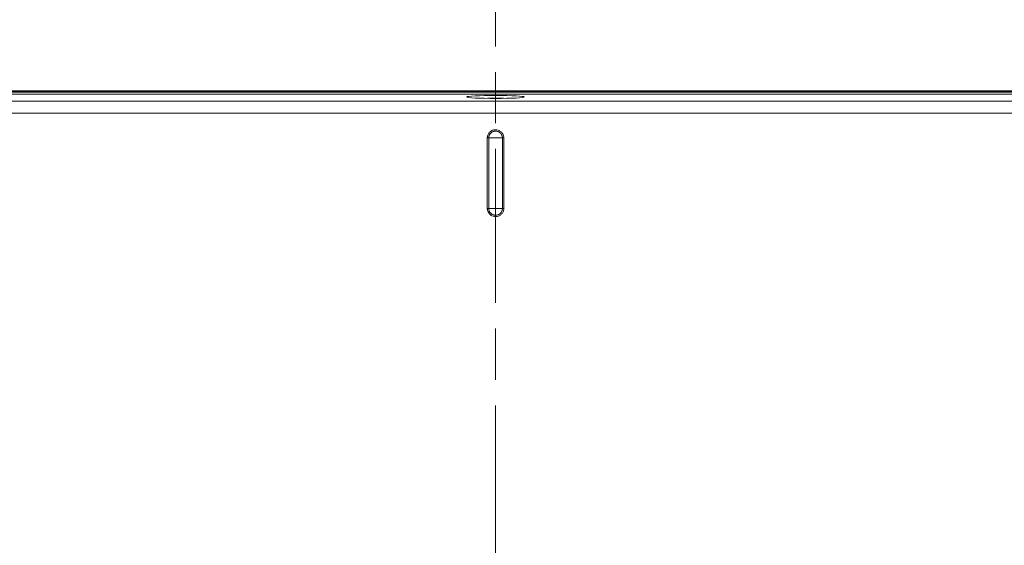
# Model space of a CAD drawing. Units: millimetres. Extents: x 0 to 297, y 0 to 213.
# Drawn here: x 91 to 110, y 137 to 147 of the extents above; entities that cross this region are included whole.
import ezdxf

# ---------------------------------------------------------------- set-up
doc = ezdxf.new("R2010")
doc.units = ezdxf.units.MM
doc.header["$MEASUREMENT"] = 0
doc.linetypes.add('AI-Linetype-0', pattern=[5, 3, -0.5, 1, -0.5])
doc.layers.add('レイヤー 2', color=7, linetype='Continuous', lineweight=0)
doc.layers.add('レイヤー 3', color=7, linetype='Continuous', lineweight=0)

msp = doc.modelspace()

# ---------------------------------------------------------------- linework, layer by layer
at = {"layer": 'レイヤー 2', "color": 250, "lineweight": 9, "true_color": 0x231815}
for p, q in [((71.743, 145.33), (128.022, 145.33)), ((128.01, 145.374), (71.755, 145.374)), ((75.709, 145.397), (105.611, 145.397)), ((122.912, 145.383), (75.709, 145.383)), ((122.912, 145.383), (75.709, 145.383)), ((105.611, 145.383), (105.611, 145.397)), ((105.611, 145.397), (105.64, 145.397)), ((105.64, 145.397), (108.603, 145.397)), ((108.604, 145.397), (108.633, 145.397)), ((108.633, 145.397), (122.912, 145.397)), ((108.633, 145.397), (108.633, 145.383)), ((74.59, 145.194), (125.175, 145.194)), ((125.175, 144.965), (74.59, 144.965)), ((99.721, 143.105), (99.721, 144.479)), ((99.749, 144.479), (99.749, 143.105)), ((100.016, 143.105), (100.016, 144.479)), ((100.044, 144.479), (100.044, 143.105))]:
    msp.add_line(p, q, dxfattribs=at)
msp.add_lwpolyline([(108.604, 145.397), (108.601, 145.397), (108.598, 145.397), (108.596, 145.397)], dxfattribs=at)
for points, knots in [([(100.447, 145.278), (100.447, 145.295), (100.194, 145.308), (99.882, 145.308), (99.571, 145.308), (99.318, 145.295), (99.318, 145.278), (99.318, 145.262), (99.571, 145.249), (99.882, 145.249), (100.194, 145.249), (100.447, 145.262), (100.447, 145.278), (100.447, 145.278), (100.447, 145.278), (100.447, 145.278)], [0, 0, 0, 0, 1, 1, 1, 2, 2, 2, 3, 3, 3, 4, 4, 4, 5, 5, 5, 5]), ([(105.611, 145.397), (105.612, 145.397), (105.613, 145.397), (105.614, 145.397), (105.615, 145.397), (105.616, 145.397), (105.617, 145.397), (105.618, 145.397), (105.619, 145.397), (105.62, 145.397), (105.621, 145.396), (105.623, 145.396), (105.624, 145.396), (105.625, 145.396), (105.626, 145.396), (105.628, 145.396), (105.629, 145.396), (105.631, 145.396), (105.632, 145.396), (105.633, 145.396), (105.635, 145.396), (105.636, 145.395), (105.638, 145.395), (105.64, 145.395), (105.641, 145.395), (105.643, 145.395), (105.645, 145.395), (105.646, 145.394), (105.648, 145.394), (105.65, 145.394), (105.652, 145.394), (105.653, 145.393), (105.655, 145.393), (105.657, 145.393), (105.659, 145.392), (105.661, 145.392), (105.663, 145.392), (105.664, 145.392), (105.664, 145.392), (105.665, 145.391)], [0, 0, 0, 0, 1, 1, 1, 2, 2, 2, 3, 3, 3, 4, 4, 4, 5, 5, 5, 6, 6, 6, 7, 7, 7, 8, 8, 8, 9, 9, 9, 10, 10, 10, 11, 11, 11, 12, 12, 12, 13, 13, 13, 13]), ([(105.698, 145.384), (105.694, 145.385), (105.689, 145.386), (105.685, 145.387), (105.679, 145.389), (105.672, 145.39), (105.666, 145.391), (105.658, 145.393), (105.65, 145.394), (105.642, 145.394), (105.631, 145.395), (105.621, 145.396), (105.611, 145.396)], [0, 0, 0, 0, 1, 1, 1, 2, 2, 2, 3, 3, 3, 4, 4, 4, 4]), ([(105.648, 145.397), (105.647, 145.397), (105.646, 145.397), (105.645, 145.397), (105.643, 145.397), (105.642, 145.397), (105.64, 145.397)], [0, 0, 0, 0, 1, 1, 1, 2, 2, 2, 2]), ([(105.725, 145.384), (105.724, 145.384), (105.722, 145.385), (105.721, 145.385), (105.717, 145.386), (105.713, 145.387), (105.71, 145.388), (105.706, 145.389), (105.702, 145.39), (105.699, 145.391), (105.696, 145.391), (105.692, 145.392), (105.689, 145.392), (105.686, 145.393), (105.683, 145.393), (105.68, 145.394), (105.677, 145.394), (105.674, 145.395), (105.671, 145.395), (105.669, 145.395), (105.666, 145.395), (105.664, 145.396), (105.661, 145.396), (105.659, 145.396), (105.657, 145.396), (105.654, 145.396), (105.652, 145.396), (105.65, 145.396), (105.65, 145.397), (105.649, 145.397), (105.648, 145.397)], [0, 0, 0, 0, 1, 1, 1, 2, 2, 2, 3, 3, 3, 4, 4, 4, 5, 5, 5, 6, 6, 6, 7, 7, 7, 8, 8, 8, 9, 9, 9, 10, 10, 10, 10]), ([(105.728, 145.384), (105.721, 145.386), (105.714, 145.388), (105.707, 145.389), (105.697, 145.391), (105.687, 145.393), (105.677, 145.394), (105.667, 145.396), (105.658, 145.396), (105.648, 145.397)], [0, 0, 0, 0, 1, 1, 1, 2, 2, 2, 3, 3, 3, 3]), ([(108.596, 145.397), (108.589, 145.396), (108.581, 145.396), (108.573, 145.395), (108.566, 145.394), (108.559, 145.393), (108.553, 145.392), (108.547, 145.391), (108.542, 145.39), (108.536, 145.389), (108.529, 145.387), (108.522, 145.386), (108.515, 145.384)], [0, 0, 0, 0, 1, 1, 1, 2, 2, 2, 3, 3, 3, 4, 4, 4, 4]), ([(108.596, 145.397), (108.594, 145.396), (108.592, 145.396), (108.591, 145.396), (108.59, 145.396), (108.589, 145.396), (108.587, 145.396), (108.586, 145.396), (108.584, 145.396), (108.583, 145.396), (108.582, 145.396), (108.58, 145.396), (108.578, 145.396), (108.577, 145.395), (108.575, 145.395), (108.574, 145.395), (108.572, 145.395), (108.57, 145.395), (108.569, 145.394), (108.567, 145.394), (108.565, 145.394), (108.563, 145.394), (108.561, 145.393), (108.559, 145.393), (108.557, 145.393), (108.555, 145.392), (108.553, 145.392), (108.551, 145.392), (108.549, 145.391), (108.547, 145.391), (108.545, 145.391), (108.543, 145.39), (108.541, 145.39), (108.539, 145.389), (108.536, 145.389), (108.534, 145.388), (108.532, 145.387), (108.53, 145.387), (108.527, 145.386), (108.525, 145.385), (108.523, 145.385), (108.521, 145.384), (108.519, 145.384)], [0, 0, 0, 0, 1, 1, 1, 2, 2, 2, 3, 3, 3, 4, 4, 4, 5, 5, 5, 6, 6, 6, 7, 7, 7, 8, 8, 8, 9, 9, 9, 10, 10, 10, 11, 11, 11, 12, 12, 12, 13, 13, 13, 14, 14, 14, 14]), ([(108.633, 145.396), (108.622, 145.396), (108.612, 145.395), (108.601, 145.394), (108.591, 145.393), (108.58, 145.392), (108.57, 145.39), (108.562, 145.388), (108.554, 145.386), (108.547, 145.384)], [0, 0, 0, 0, 1, 1, 1, 2, 2, 2, 3, 3, 3, 3]), ([(108.575, 145.391), (108.578, 145.391), (108.582, 145.392), (108.585, 145.392), (108.588, 145.393), (108.591, 145.393), (108.594, 145.394), (108.597, 145.394), (108.599, 145.395), (108.602, 145.395), (108.605, 145.395), (108.607, 145.395), (108.61, 145.396), (108.612, 145.396), (108.615, 145.396), (108.617, 145.396), (108.619, 145.396), (108.621, 145.396), (108.623, 145.396), (108.625, 145.397), (108.627, 145.397), (108.628, 145.397), (108.63, 145.397), (108.632, 145.397), (108.633, 145.397)], [0, 0, 0, 0, 1, 1, 1, 2, 2, 2, 3, 3, 3, 4, 4, 4, 5, 5, 5, 6, 6, 6, 7, 7, 7, 8, 8, 8, 8]), ([(99.671, 145.251), (99.737, 145.253), (99.81, 145.254), (99.882, 145.254), (99.955, 145.254), (100.028, 145.253), (100.094, 145.251)], [0, 0, 0, 0, 1, 1, 1, 2, 2, 2, 2]), ([(99.721, 144.479), (99.721, 144.483), (99.722, 144.488), (99.722, 144.493), (99.722, 144.498), (99.723, 144.502), (99.724, 144.507), (99.726, 144.516), (99.728, 144.525), (99.731, 144.534), (99.737, 144.55), (99.746, 144.566), (99.758, 144.58), (99.769, 144.594), (99.784, 144.606), (99.8, 144.616), (99.815, 144.625), (99.833, 144.631), (99.85, 144.635), (99.868, 144.639), (99.888, 144.639), (99.906, 144.636), (99.923, 144.634), (99.941, 144.628), (99.956, 144.621), (99.972, 144.612), (99.987, 144.601), (100, 144.588), (100.012, 144.575), (100.022, 144.56), (100.029, 144.544), (100.037, 144.528), (100.041, 144.511), (100.043, 144.493), (100.043, 144.489), (100.044, 144.484), (100.044, 144.479)], [0, 0, 0, 0, 1, 1, 1, 2, 2, 2, 3, 3, 3, 4, 4, 4, 5, 5, 5, 6, 6, 6, 7, 7, 7, 8, 8, 8, 9, 9, 9, 10, 10, 10, 11, 11, 11, 12, 12, 12, 12]), ([(100.016, 144.479), (100.016, 144.48), (100.016, 144.481), (100.016, 144.481), (100.016, 144.483), (100.016, 144.484), (100.016, 144.484), (100.016, 144.485), (100.016, 144.485), (100.016, 144.486), (100.016, 144.486), (100.016, 144.487), (100.016, 144.488), (100.016, 144.488), (100.016, 144.489), (100.016, 144.489), (100.016, 144.49), (100.016, 144.491), (100.015, 144.491), (100.015, 144.492), (100.015, 144.493), (100.015, 144.493), (100.015, 144.494), (100.015, 144.495), (100.015, 144.496), (100.015, 144.496), (100.015, 144.497), (100.015, 144.498), (100.015, 144.499), (100.014, 144.5), (100.014, 144.5), (100.014, 144.501), (100.014, 144.502), (100.014, 144.503), (100.014, 144.504), (100.014, 144.505), (100.013, 144.506), (100.013, 144.506), (100.013, 144.507), (100.013, 144.508), (100.013, 144.509), (100.012, 144.51), (100.012, 144.511), (100.012, 144.512), (100.012, 144.513), (100.011, 144.514), (100.011, 144.515), (100.011, 144.516), (100.01, 144.517), (100.01, 144.518), (100.01, 144.519), (100.01, 144.52), (100.009, 144.521), (100.009, 144.522), (100.008, 144.523), (100.008, 144.524), (100.008, 144.526), (100.007, 144.527), (100.007, 144.528), (100.006, 144.529), (100.006, 144.53), (100.005, 144.531), (100.005, 144.533), (100.004, 144.535), (100.003, 144.536), (100.002, 144.538), (100.001, 144.54), (100, 144.541), (99.999, 144.543), (99.998, 144.545), (99.997, 144.547), (99.996, 144.549), (99.995, 144.55), (99.994, 144.552), (99.993, 144.554), (99.991, 144.556), (99.99, 144.558), (99.989, 144.56), (99.987, 144.562), (99.986, 144.564), (99.984, 144.566), (99.982, 144.567), (99.981, 144.569), (99.979, 144.571), (99.977, 144.573), (99.973, 144.577), (99.969, 144.581), (99.964, 144.584), (99.959, 144.588), (99.954, 144.592), (99.949, 144.595), (99.943, 144.598), (99.936, 144.601), (99.93, 144.603), (99.923, 144.606), (99.915, 144.608), (99.908, 144.61), (99.899, 144.611), (99.891, 144.612), (99.883, 144.612), (99.874, 144.612), (99.866, 144.611), (99.857, 144.61), (99.85, 144.608), (99.842, 144.606), (99.835, 144.603), (99.829, 144.601), (99.822, 144.598), (99.816, 144.595), (99.811, 144.592), (99.806, 144.588), (99.801, 144.584), (99.796, 144.581), (99.792, 144.577), (99.788, 144.573), (99.785, 144.57), (99.782, 144.567), (99.78, 144.564), (99.777, 144.561), (99.775, 144.558), (99.773, 144.555), (99.771, 144.552), (99.769, 144.549), (99.767, 144.546), (99.766, 144.543), (99.764, 144.541), (99.763, 144.538), (99.761, 144.535), (99.76, 144.533), (99.759, 144.53), (99.758, 144.528), (99.758, 144.527), (99.757, 144.525), (99.757, 144.524), (99.756, 144.522), (99.756, 144.521), (99.755, 144.519), (99.755, 144.518), (99.754, 144.516), (99.754, 144.515), (99.753, 144.513), (99.753, 144.512), (99.753, 144.51), (99.752, 144.509), (99.752, 144.507), (99.752, 144.506), (99.751, 144.505), (99.751, 144.504), (99.751, 144.502), (99.751, 144.501), (99.751, 144.5), (99.75, 144.499), (99.75, 144.497), (99.75, 144.496), (99.75, 144.495), (99.75, 144.494), (99.75, 144.493), (99.75, 144.492), (99.749, 144.491), (99.749, 144.49), (99.749, 144.489), (99.749, 144.488), (99.749, 144.487), (99.749, 144.487), (99.749, 144.486), (99.749, 144.485), (99.749, 144.484), (99.749, 144.483), (99.749, 144.483), (99.749, 144.482), (99.749, 144.481), (99.749, 144.481), (99.749, 144.48), (99.749, 144.479), (99.749, 144.479)], [0, 0, 0, 0, 1, 1, 1, 2, 2, 2, 3, 3, 3, 4, 4, 4, 5, 5, 5, 6, 6, 6, 7, 7, 7, 8, 8, 8, 9, 9, 9, 10, 10, 10, 11, 11, 11, 12, 12, 12, 13, 13, 13, 14, 14, 14, 15, 15, 15, 16, 16, 16, 17, 17, 17, 18, 18, 18, 19, 19, 19, 20, 20, 20, 21, 21, 21, 22, 22, 22, 23, 23, 23, 24, 24, 24, 25, 25, 25, 26, 26, 26, 27, 27, 27, 28, 28, 28, 29, 29, 29, 30, 30, 30, 31, 31, 31, 32, 32, 32, 33, 33, 33, 34, 34, 34, 35, 35, 35, 36, 36, 36, 37, 37, 37, 38, 38, 38, 39, 39, 39, 40, 40, 40, 41, 41, 41, 42, 42, 42, 43, 43, 43, 44, 44, 44, 45, 45, 45, 46, 46, 46, 47, 47, 47, 48, 48, 48, 49, 49, 49, 50, 50, 50, 51, 51, 51, 52, 52, 52, 53, 53, 53, 54, 54, 54, 55, 55, 55, 56, 56, 56, 57, 57, 57, 58, 58, 58, 58]), ([(99.721, 144.479), (99.724, 144.479), (99.726, 144.479), (99.729, 144.479), (99.732, 144.479), (99.734, 144.479), (99.737, 144.479), (99.739, 144.479), (99.741, 144.479), (99.743, 144.479), (99.745, 144.479), (99.747, 144.479), (99.749, 144.479)], [0, 0, 0, 0, 1, 1, 1, 2, 2, 2, 3, 3, 3, 4, 4, 4, 4]), ([(99.749, 144.479), (99.754, 144.479), (99.758, 144.479), (99.763, 144.479), (99.767, 144.479), (99.772, 144.479), (99.778, 144.479), (99.781, 144.479), (99.783, 144.479), (99.786, 144.479), (99.789, 144.479), (99.792, 144.479), (99.795, 144.479), (99.799, 144.479), (99.802, 144.479), (99.805, 144.479), (99.808, 144.479), (99.812, 144.479), (99.815, 144.479), (99.819, 144.479), (99.822, 144.479), (99.826, 144.479), (99.829, 144.479), (99.833, 144.479), (99.837, 144.479), (99.84, 144.479), (99.844, 144.479), (99.848, 144.479), (99.852, 144.479), (99.855, 144.479), (99.859, 144.479), (99.861, 144.479), (99.863, 144.479), (99.865, 144.479), (99.867, 144.479), (99.869, 144.479), (99.871, 144.479), (99.873, 144.479), (99.875, 144.479), (99.877, 144.479), (99.878, 144.479), (99.879, 144.479), (99.88, 144.479), (99.881, 144.479), (99.882, 144.479), (99.882, 144.479), (99.883, 144.479), (99.884, 144.479), (99.885, 144.479), (99.886, 144.479), (99.887, 144.479), (99.888, 144.479), (99.89, 144.479), (99.892, 144.479), (99.894, 144.479), (99.896, 144.479), (99.898, 144.479), (99.9, 144.479), (99.902, 144.479), (99.904, 144.479), (99.906, 144.479), (99.91, 144.479), (99.913, 144.479), (99.917, 144.479), (99.921, 144.479), (99.925, 144.479), (99.928, 144.479), (99.932, 144.479), (99.936, 144.479), (99.939, 144.479), (99.943, 144.479), (99.946, 144.479), (99.95, 144.479), (99.953, 144.479), (99.957, 144.479), (99.96, 144.479), (99.963, 144.479), (99.966, 144.479), (99.97, 144.479), (99.973, 144.479), (99.976, 144.479), (99.979, 144.479), (99.982, 144.479), (99.984, 144.479), (99.987, 144.479), (99.992, 144.479), (99.998, 144.479), (100.002, 144.479), (100.007, 144.479), (100.011, 144.479), (100.015, 144.479)], [0, 0, 0, 0, 1, 1, 1, 2, 2, 2, 3, 3, 3, 4, 4, 4, 5, 5, 5, 6, 6, 6, 7, 7, 7, 8, 8, 8, 9, 9, 9, 10, 10, 10, 11, 11, 11, 12, 12, 12, 13, 13, 13, 14, 14, 14, 15, 15, 15, 16, 16, 16, 17, 17, 17, 18, 18, 18, 19, 19, 19, 20, 20, 20, 21, 21, 21, 22, 22, 22, 23, 23, 23, 24, 24, 24, 25, 25, 25, 26, 26, 26, 27, 27, 27, 28, 28, 28, 29, 29, 29, 30, 30, 30, 30]), ([(100.016, 144.479), (100.018, 144.479), (100.02, 144.479), (100.022, 144.479), (100.024, 144.479), (100.026, 144.479), (100.028, 144.479), (100.031, 144.479), (100.033, 144.479), (100.036, 144.479), (100.038, 144.479), (100.041, 144.479), (100.044, 144.479)], [0, 0, 0, 0, 1, 1, 1, 2, 2, 2, 3, 3, 3, 4, 4, 4, 4]), ([(100.044, 143.105), (100.044, 143.1), (100.043, 143.096), (100.043, 143.091), (100.043, 143.086), (100.042, 143.081), (100.041, 143.077), (100.039, 143.068), (100.037, 143.059), (100.034, 143.05), (100.028, 143.034), (100.019, 143.018), (100.007, 143.004), (99.996, 142.99), (99.981, 142.978), (99.965, 142.968), (99.95, 142.959), (99.932, 142.953), (99.915, 142.949), (99.897, 142.945), (99.877, 142.945), (99.859, 142.947), (99.842, 142.95), (99.824, 142.955), (99.809, 142.963), (99.793, 142.971), (99.778, 142.983), (99.765, 142.996), (99.753, 143.008), (99.743, 143.023), (99.736, 143.039), (99.728, 143.055), (99.724, 143.073), (99.722, 143.091), (99.722, 143.095), (99.721, 143.1), (99.721, 143.105)], [0, 0, 0, 0, 1, 1, 1, 2, 2, 2, 3, 3, 3, 4, 4, 4, 5, 5, 5, 6, 6, 6, 7, 7, 7, 8, 8, 8, 9, 9, 9, 10, 10, 10, 11, 11, 11, 12, 12, 12, 12]), ([(99.721, 143.105), (99.724, 143.105), (99.727, 143.105), (99.729, 143.105), (99.732, 143.105), (99.734, 143.105), (99.737, 143.105), (99.739, 143.105), (99.741, 143.105), (99.743, 143.105), (99.745, 143.105), (99.747, 143.105), (99.749, 143.105)], [0, 0, 0, 0, 1, 1, 1, 2, 2, 2, 3, 3, 3, 4, 4, 4, 4]), ([(99.749, 143.105), (99.749, 143.103), (99.749, 143.103), (99.749, 143.103), (99.749, 143.101), (99.749, 143.1), (99.749, 143.1), (99.749, 143.099), (99.749, 143.099), (99.749, 143.098), (99.749, 143.097), (99.749, 143.097), (99.749, 143.096), (99.749, 143.096), (99.749, 143.095), (99.749, 143.094), (99.749, 143.094), (99.749, 143.093), (99.749, 143.093), (99.75, 143.092), (99.75, 143.091), (99.75, 143.09), (99.75, 143.09), (99.75, 143.089), (99.75, 143.088), (99.75, 143.087), (99.75, 143.087), (99.75, 143.086), (99.75, 143.085), (99.751, 143.084), (99.751, 143.084), (99.751, 143.083), (99.751, 143.082), (99.751, 143.081), (99.751, 143.08), (99.751, 143.079), (99.752, 143.078), (99.752, 143.077), (99.752, 143.077), (99.752, 143.076), (99.752, 143.075), (99.753, 143.074), (99.753, 143.073), (99.753, 143.072), (99.753, 143.071), (99.754, 143.07), (99.754, 143.069), (99.754, 143.068), (99.754, 143.067), (99.755, 143.066), (99.755, 143.065), (99.755, 143.064), (99.756, 143.063), (99.756, 143.062), (99.756, 143.061), (99.757, 143.059), (99.757, 143.058), (99.758, 143.057), (99.758, 143.056), (99.759, 143.055), (99.759, 143.054), (99.76, 143.052), (99.76, 143.051), (99.761, 143.049), (99.762, 143.048), (99.763, 143.046), (99.764, 143.044), (99.765, 143.043), (99.765, 143.041), (99.766, 143.039), (99.768, 143.037), (99.769, 143.035), (99.77, 143.034), (99.771, 143.032), (99.772, 143.03), (99.774, 143.028), (99.775, 143.026), (99.776, 143.024), (99.778, 143.022), (99.779, 143.02), (99.781, 143.018), (99.783, 143.016), (99.784, 143.015), (99.786, 143.013), (99.788, 143.011), (99.792, 143.007), (99.796, 143.003), (99.801, 143), (99.805, 142.996), (99.811, 142.992), (99.816, 142.989), (99.822, 142.986), (99.828, 142.983), (99.835, 142.981), (99.842, 142.978), (99.85, 142.976), (99.857, 142.974), (99.865, 142.973), (99.874, 142.972), (99.882, 142.972), (99.891, 142.972), (99.899, 142.973), (99.908, 142.974), (99.915, 142.976), (99.923, 142.978), (99.93, 142.98), (99.936, 142.983), (99.943, 142.986), (99.949, 142.989), (99.954, 142.992), (99.959, 142.996), (99.964, 143), (99.969, 143.003), (99.973, 143.007), (99.977, 143.011), (99.98, 143.014), (99.982, 143.017), (99.985, 143.02), (99.988, 143.023), (99.99, 143.026), (99.992, 143.029), (99.994, 143.032), (99.996, 143.035), (99.998, 143.038), (99.999, 143.04), (100.001, 143.043), (100.002, 143.046), (100.004, 143.049), (100.005, 143.051), (100.006, 143.054), (100.007, 143.055), (100.007, 143.057), (100.008, 143.059), (100.008, 143.06), (100.009, 143.062), (100.009, 143.063), (100.01, 143.065), (100.01, 143.066), (100.011, 143.068), (100.011, 143.069), (100.012, 143.071), (100.012, 143.072), (100.012, 143.074), (100.013, 143.075), (100.013, 143.076), (100.013, 143.078), (100.013, 143.079), (100.014, 143.08), (100.014, 143.082), (100.014, 143.083), (100.014, 143.084), (100.015, 143.085), (100.015, 143.086), (100.015, 143.088), (100.015, 143.089), (100.015, 143.09), (100.015, 143.091), (100.015, 143.092), (100.016, 143.093), (100.016, 143.094), (100.016, 143.095), (100.016, 143.096), (100.016, 143.096), (100.016, 143.097), (100.016, 143.098), (100.016, 143.099), (100.016, 143.1), (100.016, 143.1), (100.016, 143.101), (100.016, 143.102), (100.016, 143.103), (100.016, 143.103), (100.016, 143.104), (100.016, 143.105), (100.016, 143.105)], [0, 0, 0, 0, 1, 1, 1, 2, 2, 2, 3, 3, 3, 4, 4, 4, 5, 5, 5, 6, 6, 6, 7, 7, 7, 8, 8, 8, 9, 9, 9, 10, 10, 10, 11, 11, 11, 12, 12, 12, 13, 13, 13, 14, 14, 14, 15, 15, 15, 16, 16, 16, 17, 17, 17, 18, 18, 18, 19, 19, 19, 20, 20, 20, 21, 21, 21, 22, 22, 22, 23, 23, 23, 24, 24, 24, 25, 25, 25, 26, 26, 26, 27, 27, 27, 28, 28, 28, 29, 29, 29, 30, 30, 30, 31, 31, 31, 32, 32, 32, 33, 33, 33, 34, 34, 34, 35, 35, 35, 36, 36, 36, 37, 37, 37, 38, 38, 38, 39, 39, 39, 40, 40, 40, 41, 41, 41, 42, 42, 42, 43, 43, 43, 44, 44, 44, 45, 45, 45, 46, 46, 46, 47, 47, 47, 48, 48, 48, 49, 49, 49, 50, 50, 50, 51, 51, 51, 52, 52, 52, 53, 53, 53, 54, 54, 54, 55, 55, 55, 56, 56, 56, 57, 57, 57, 58, 58, 58, 58]), ([(100.016, 143.105), (100.011, 143.105), (100.007, 143.105), (100.002, 143.105), (99.998, 143.105), (99.992, 143.105), (99.987, 143.105), (99.984, 143.105), (99.982, 143.105), (99.979, 143.105), (99.976, 143.105), (99.973, 143.105), (99.97, 143.105), (99.966, 143.105), (99.963, 143.105), (99.96, 143.105), (99.957, 143.105), (99.953, 143.105), (99.95, 143.105), (99.946, 143.105), (99.943, 143.105), (99.939, 143.105), (99.936, 143.105), (99.932, 143.105), (99.928, 143.105), (99.925, 143.105), (99.921, 143.105), (99.917, 143.105), (99.913, 143.105), (99.91, 143.105), (99.906, 143.105), (99.904, 143.105), (99.902, 143.105), (99.9, 143.105), (99.898, 143.105), (99.896, 143.105), (99.894, 143.105), (99.892, 143.105), (99.89, 143.105), (99.888, 143.105), (99.887, 143.105), (99.886, 143.105), (99.885, 143.105), (99.884, 143.105), (99.883, 143.105), (99.882, 143.105), (99.882, 143.105), (99.881, 143.105), (99.88, 143.105), (99.879, 143.105), (99.878, 143.105), (99.877, 143.105), (99.875, 143.105), (99.873, 143.105), (99.871, 143.105), (99.869, 143.105), (99.867, 143.105), (99.865, 143.105), (99.863, 143.105), (99.861, 143.105), (99.859, 143.105), (99.855, 143.105), (99.852, 143.105), (99.848, 143.105), (99.844, 143.105), (99.84, 143.105), (99.837, 143.105), (99.833, 143.105), (99.829, 143.105), (99.826, 143.105), (99.822, 143.105), (99.819, 143.105), (99.815, 143.105), (99.812, 143.105), (99.808, 143.105), (99.805, 143.105), (99.802, 143.105), (99.799, 143.105), (99.795, 143.105), (99.792, 143.105), (99.789, 143.105), (99.786, 143.105), (99.783, 143.105), (99.781, 143.105), (99.778, 143.105), (99.772, 143.105), (99.767, 143.105), (99.763, 143.105), (99.758, 143.105), (99.754, 143.105), (99.75, 143.105)], [0, 0, 0, 0, 1, 1, 1, 2, 2, 2, 3, 3, 3, 4, 4, 4, 5, 5, 5, 6, 6, 6, 7, 7, 7, 8, 8, 8, 9, 9, 9, 10, 10, 10, 11, 11, 11, 12, 12, 12, 13, 13, 13, 14, 14, 14, 15, 15, 15, 16, 16, 16, 17, 17, 17, 18, 18, 18, 19, 19, 19, 20, 20, 20, 21, 21, 21, 22, 22, 22, 23, 23, 23, 24, 24, 24, 25, 25, 25, 26, 26, 26, 27, 27, 27, 28, 28, 28, 29, 29, 29, 30, 30, 30, 30]), ([(100.016, 143.105), (100.018, 143.105), (100.02, 143.105), (100.022, 143.105), (100.024, 143.105), (100.026, 143.105), (100.028, 143.105), (100.031, 143.105), (100.033, 143.105), (100.036, 143.105), (100.038, 143.105), (100.041, 143.105), (100.044, 143.105)], [0, 0, 0, 0, 1, 1, 1, 2, 2, 2, 3, 3, 3, 4, 4, 4, 4])]:
    msp.add_open_spline(points, degree=3, knots=knots, dxfattribs=at)
at = {"layer": 'レイヤー 3', "color": 250, "linetype": 'AI-Linetype-0', "lineweight": 13, "true_color": 0x231815}
msp.add_line((99.882, 36.264), (99.882, 180.717), dxfattribs=at)

doc.saveas('drawing.dxf')
